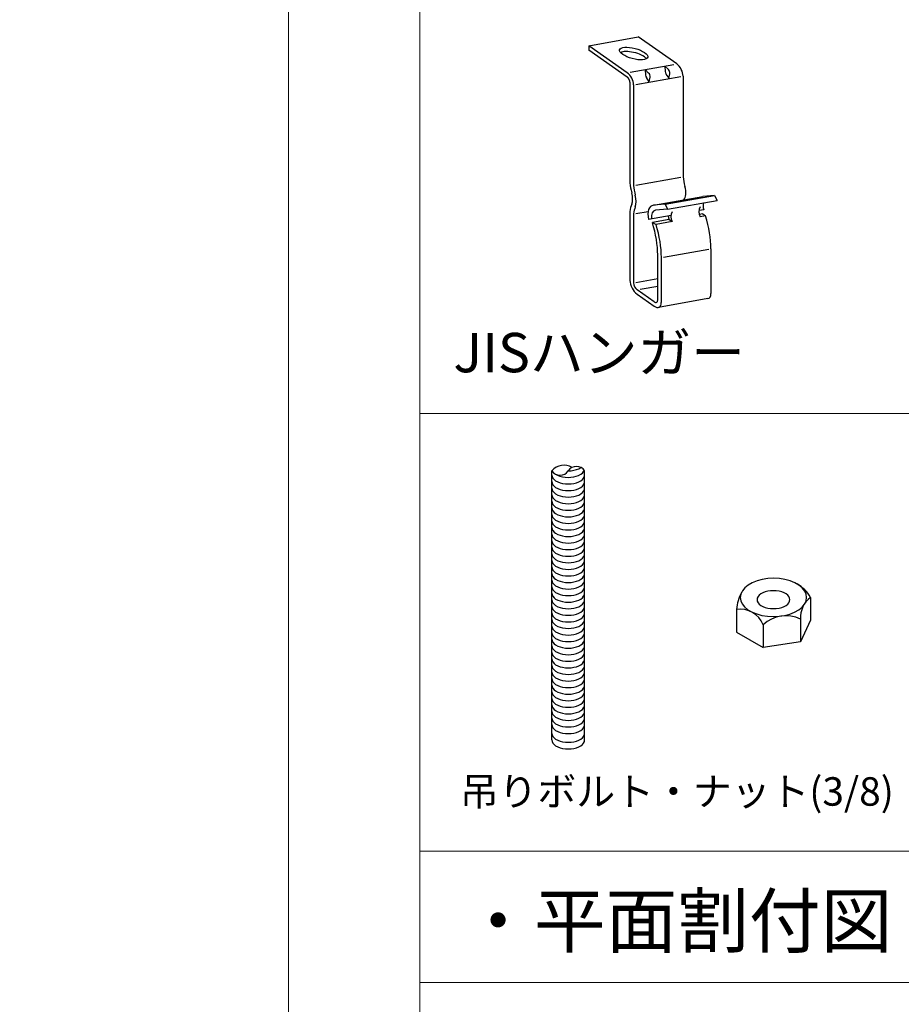
# Model space of a CAD drawing. Extents: x -5368 to 55993, y -382 to 8910.
# Drawn here: x 18159 to 20172, y 4960 to 7209 of the extents above; entities that cross this region are included whole.
import ezdxf
from ezdxf import colors
from ezdxf.entities.mleader import LeaderData, LeaderLine
from ezdxf.math import Vec2, Vec3

# ---------------------------------------------------------------- set-up
doc = ezdxf.new("R2010")
doc.units = 0
doc.header["$LTSCALE"] = 20
doc.layers.get('0').update_dxf_attribs({"linetype": 'CONTINUOUS'})
for name, color, linetype, lineweight in [('01_A3_x20', 8, 'CONTINUOUS', 13), ('02_図面枠', 7, 'CONTINUOUS', 18), ('06_寸法線', 3, 'CONTINUOUS', 13), ('07_文字', 7, 'CONTINUOUS', 18)]:
    doc.layers.add(name, color=color, linetype=linetype, lineweight=lineweight)
for name, color, linetype in [('_0-1_文字', 7, 'CONTINUOUS'), ('_3-0_', 7, 'CONTINUOUS'), ('図線', 7, 'CONTINUOUS')]:
    doc.layers.add(name, color=color, linetype=linetype)
doc.styles.get("Standard").update_dxf_attribs({"font": 'txt.shx', "width": 0.8, "bigfont": 'bigfont.shx'})

# ---------------------------------------------------------------- blocks, each defined once
blk = doc.blocks.new('_Open30')
at = {"color": 0, "linetype": 'ByBlock', "lineweight": -2}
for p, q in [((-1, 0.268), (0, 0)), ((0, 0), (-1, -0.268)), ((0, 0), (-1, 0))]:
    blk.add_line(p, q, dxfattribs=at)

msp = doc.modelspace()

# ---------------------------------------------------------------- linework, layer by layer
at = {"layer": '01_A3_x20', "linetype": 'Continuous'}
msp.add_lwpolyline([(31372.43, 0), (18772.43, 0), (18772.43, 8910), (31372.43, 8910)], close=True, dxfattribs=at)
at = {"layer": '02_図面枠'}
for p, q in [((19072.43, 6310), (22447.43, 6310)), ((19072.43, 5310), (24697.44, 5310)), ((19072.43, 5010), (24697.44, 5010))]:
    msp.add_line(p, q, dxfattribs=at)
at = {"layer": '02_図面枠', "color": 7, "linetype": 'Continuous'}
msp.add_lwpolyline([(31072.43, 300), (19072.43, 300), (19072.43, 8610), (31072.43, 8610)], close=True, dxfattribs=at)
at = {"layer": '_3-0_', "linetype": 'Continuous'}
for p, q in [((19435.65, 6183.55), (19440.27, 6186.07)), ((19440.27, 6186.07), (19440.67, 6186.33)), ((19374.04, 5564.14), (19374.04, 6178.82)), ((19374.04, 6169.17), (19374.61, 6165.63)), ((19374.61, 6165.63), (19376.3, 6162.2)), ((19376.3, 6162.2), (19379.06, 6158.98)), ((19382.6, 6171.21), (19387.18, 6168.67)), ((19387.18, 6168.67), (19392.5, 6166.61)), ((19392.5, 6166.61), (19398.4, 6165.08)), ((19398.4, 6165.08), (19404.7, 6164.13)), ((19404.7, 6164.13), (19411.21, 6163.79)), ((19411.21, 6163.79), (19417.72, 6164.07)), ((19411.54, 6178.79), (19418.05, 6179.1)), ((19417.72, 6164.07), (19424.05, 6164.95)), ((19418.05, 6179.1), (19424.37, 6180.02)), ((19424.05, 6164.95), (19430, 6166.43)), ((19424.37, 6180.02), (19430.29, 6181.52)), ((19430, 6166.43), (19435.39, 6168.44)), ((19430.29, 6181.52), (19435.65, 6183.55)), ((19435.39, 6168.44), (19440.05, 6170.93)), ((19440.05, 6170.93), (19443.85, 6173.82)), ((19443.85, 6173.82), (19446.66, 6177.03)), ((19444.02, 6158.98), (19446.78, 6162.2)), ((19446.66, 6177.03), (19448.23, 6179.96)), ((19446.78, 6162.2), (19448.47, 6165.63)), ((19448.47, 6165.63), (19449.04, 6169.17)), ((19449.04, 5564.14), (19449.04, 6178.82)), ((19374.04, 6154.17), (19374.61, 6150.63)), ((19374.61, 6150.63), (19376.3, 6147.2)), ((19376.3, 6147.2), (19379.06, 6143.98)), ((19379.06, 6158.98), (19382.81, 6156.07)), ((19379.06, 6143.98), (19382.81, 6141.07)), ((19382.81, 6156.07), (19387.44, 6153.55)), ((19382.81, 6141.07), (19387.44, 6138.55)), ((19387.44, 6153.55), (19392.79, 6151.52)), ((19392.79, 6151.52), (19398.71, 6150.02)), ((19398.71, 6150.02), (19405.03, 6149.1)), ((19405.03, 6149.1), (19411.54, 6148.79)), ((19411.54, 6148.79), (19418.05, 6149.1)), ((19418.05, 6149.1), (19424.37, 6150.02)), ((19424.37, 6150.02), (19430.29, 6151.52)), ((19430.29, 6151.52), (19435.65, 6153.55)), ((19435.65, 6153.55), (19440.27, 6156.07)), ((19435.65, 6138.55), (19440.27, 6141.07)), ((19440.27, 6156.07), (19444.02, 6158.98)), ((19440.27, 6141.07), (19444.02, 6143.98)), ((19444.02, 6143.98), (19446.78, 6147.2)), ((19446.78, 6147.2), (19448.47, 6150.63)), ((19448.47, 6150.63), (19449.04, 6154.17)), ((19374.04, 6139.17), (19374.61, 6135.63)), ((19374.04, 6124.17), (19374.61, 6120.63)), ((19374.61, 6135.63), (19376.3, 6132.2)), ((19374.61, 6120.63), (19376.3, 6117.2)), ((19376.3, 6132.2), (19379.06, 6128.98)), ((19376.3, 6117.2), (19379.06, 6113.98)), ((19379.06, 6128.98), (19382.81, 6126.07)), ((19382.81, 6126.07), (19387.44, 6123.55)), ((19387.44, 6138.55), (19392.79, 6136.52)), ((19387.44, 6123.55), (19392.79, 6121.52)), ((19392.79, 6136.52), (19398.71, 6135.02)), ((19392.79, 6121.52), (19398.71, 6120.02)), ((19398.71, 6135.02), (19405.03, 6134.1)), ((19398.71, 6120.02), (19405.03, 6119.1)), ((19405.03, 6134.1), (19411.54, 6133.79)), ((19405.03, 6119.1), (19411.54, 6118.79)), ((19411.54, 6133.79), (19418.05, 6134.1)), ((19411.54, 6118.79), (19418.05, 6119.1)), ((19418.05, 6134.1), (19424.37, 6135.02)), ((19418.05, 6119.1), (19424.37, 6120.02)), ((19424.37, 6135.02), (19430.29, 6136.52)), ((19424.37, 6120.02), (19430.29, 6121.52)), ((19430.29, 6136.52), (19435.65, 6138.55)), ((19430.29, 6121.52), (19435.65, 6123.55)), ((19435.65, 6123.55), (19440.27, 6126.07)), ((19440.27, 6126.07), (19444.02, 6128.98)), ((19444.02, 6128.98), (19446.78, 6132.2)), ((19444.02, 6113.98), (19446.78, 6117.2)), ((19446.78, 6132.2), (19448.47, 6135.63)), ((19446.78, 6117.2), (19448.47, 6120.63)), ((19448.47, 6135.63), (19449.04, 6139.17)), ((19448.47, 6120.63), (19449.04, 6124.17)), ((19374.04, 6109.17), (19374.61, 6105.63)), ((19374.61, 6105.63), (19376.3, 6102.2)), ((19376.3, 6102.2), (19379.06, 6098.98)), ((19379.06, 6113.98), (19382.81, 6111.07)), ((19379.06, 6098.98), (19382.81, 6096.07)), ((19382.81, 6111.07), (19387.44, 6108.55)), ((19382.81, 6096.07), (19387.44, 6093.55)), ((19387.44, 6108.55), (19392.79, 6106.52)), ((19392.79, 6106.52), (19398.71, 6105.02)), ((19398.71, 6105.02), (19405.03, 6104.1)), ((19405.03, 6104.1), (19411.54, 6103.79)), ((19411.54, 6103.79), (19418.05, 6104.1)), ((19418.05, 6104.1), (19424.37, 6105.02)), ((19424.37, 6105.02), (19430.29, 6106.52)), ((19430.29, 6106.52), (19435.65, 6108.55)), ((19435.65, 6108.55), (19440.27, 6111.07)), ((19435.65, 6093.55), (19440.27, 6096.07)), ((19440.27, 6111.07), (19444.02, 6113.98)), ((19440.27, 6096.07), (19444.02, 6098.98)), ((19444.02, 6098.98), (19446.78, 6102.2)), ((19446.78, 6102.2), (19448.47, 6105.63)), ((19448.47, 6105.63), (19449.04, 6109.17)), ((19374.04, 6094.17), (19374.61, 6090.63)), ((19374.04, 6079.17), (19374.61, 6075.63)), ((19374.61, 6090.63), (19376.3, 6087.2)), ((19374.61, 6075.63), (19376.3, 6072.2)), ((19376.3, 6087.2), (19379.06, 6083.98)), ((19376.3, 6072.2), (19379.06, 6068.98)), ((19379.06, 6083.98), (19382.81, 6081.07)), ((19382.81, 6081.07), (19387.44, 6078.55)), ((19387.44, 6093.55), (19392.79, 6091.52)), ((19387.44, 6078.55), (19392.79, 6076.52)), ((19392.79, 6091.52), (19398.71, 6090.02)), ((19392.79, 6076.52), (19398.71, 6075.02)), ((19398.71, 6090.02), (19405.03, 6089.1)), ((19398.71, 6075.02), (19405.03, 6074.1)), ((19405.03, 6089.1), (19411.54, 6088.79)), ((19405.03, 6074.1), (19411.54, 6073.79)), ((19411.54, 6088.79), (19418.05, 6089.1)), ((19411.54, 6073.79), (19418.05, 6074.1)), ((19418.05, 6089.1), (19424.37, 6090.02)), ((19418.05, 6074.1), (19424.37, 6075.02)), ((19424.37, 6090.02), (19430.29, 6091.52)), ((19424.37, 6075.02), (19430.29, 6076.52)), ((19430.29, 6091.52), (19435.65, 6093.55)), ((19430.29, 6076.52), (19435.65, 6078.55)), ((19435.65, 6078.55), (19440.27, 6081.07)), ((19440.27, 6081.07), (19444.02, 6083.98)), ((19444.02, 6083.98), (19446.78, 6087.2)), ((19444.02, 6068.98), (19446.78, 6072.2)), ((19446.78, 6087.2), (19448.47, 6090.63)), ((19446.78, 6072.2), (19448.47, 6075.63)), ((19448.47, 6090.63), (19449.04, 6094.17)), ((19448.47, 6075.63), (19449.04, 6079.17)), ((19374.04, 6064.17), (19374.61, 6060.63)), ((19374.61, 6060.63), (19376.3, 6057.2)), ((19376.3, 6057.2), (19379.06, 6053.98)), ((19379.06, 6068.98), (19382.81, 6066.07)), ((19379.06, 6053.98), (19382.81, 6051.07)), ((19382.81, 6066.07), (19387.44, 6063.55)), ((19382.81, 6051.07), (19387.44, 6048.55)), ((19387.44, 6063.55), (19392.79, 6061.52)), ((19392.79, 6061.52), (19398.71, 6060.02)), ((19398.71, 6060.02), (19405.03, 6059.1)), ((19405.03, 6059.1), (19411.54, 6058.79)), ((19411.54, 6058.79), (19418.05, 6059.1)), ((19418.05, 6059.1), (19424.37, 6060.02)), ((19424.37, 6060.02), (19430.29, 6061.52)), ((19430.29, 6061.52), (19435.65, 6063.55)), ((19435.65, 6063.55), (19440.27, 6066.07)), ((19435.65, 6048.55), (19440.27, 6051.07)), ((19440.27, 6066.07), (19444.02, 6068.98)), ((19440.27, 6051.07), (19444.02, 6053.98)), ((19444.02, 6053.98), (19446.78, 6057.2)), ((19446.78, 6057.2), (19448.47, 6060.63)), ((19448.47, 6060.63), (19449.04, 6064.17)), ((19374.04, 6049.17), (19374.61, 6045.63)), ((19374.04, 6034.17), (19374.61, 6030.63)), ((19374.61, 6045.63), (19376.3, 6042.2)), ((19374.61, 6030.63), (19376.3, 6027.2)), ((19376.3, 6042.2), (19379.06, 6038.98)), ((19376.3, 6027.2), (19379.06, 6023.98)), ((19379.06, 6038.98), (19382.81, 6036.07)), ((19382.81, 6036.07), (19387.44, 6033.55)), ((19387.44, 6048.55), (19392.79, 6046.52)), ((19387.44, 6033.55), (19392.79, 6031.52)), ((19392.79, 6046.52), (19398.71, 6045.02)), ((19392.79, 6031.52), (19398.71, 6030.02)), ((19398.71, 6045.02), (19405.03, 6044.1)), ((19398.71, 6030.02), (19405.03, 6029.1)), ((19405.03, 6044.1), (19411.54, 6043.79)), ((19405.03, 6029.1), (19411.54, 6028.79)), ((19411.54, 6043.79), (19418.05, 6044.1)), ((19411.54, 6028.79), (19418.05, 6029.1)), ((19418.05, 6044.1), (19424.37, 6045.02)), ((19418.05, 6029.1), (19424.37, 6030.02)), ((19424.37, 6045.02), (19430.29, 6046.52)), ((19424.37, 6030.02), (19430.29, 6031.52)), ((19430.29, 6046.52), (19435.65, 6048.55)), ((19430.29, 6031.52), (19435.65, 6033.55)), ((19435.65, 6033.55), (19440.27, 6036.07)), ((19440.27, 6036.07), (19444.02, 6038.98)), ((19444.02, 6038.98), (19446.78, 6042.2)), ((19444.02, 6023.98), (19446.78, 6027.2)), ((19446.78, 6042.2), (19448.47, 6045.63)), ((19446.78, 6027.2), (19448.47, 6030.63)), ((19448.47, 6045.63), (19449.04, 6049.17)), ((19448.47, 6030.63), (19449.04, 6034.17)), ((19374.04, 6019.17), (19374.61, 6015.63)), ((19374.61, 6015.63), (19376.3, 6012.2)), ((19376.3, 6012.2), (19379.06, 6008.98)), ((19379.06, 6023.98), (19382.81, 6021.07)), ((19379.06, 6008.98), (19382.81, 6006.07)), ((19382.81, 6021.07), (19387.44, 6018.55)), ((19382.81, 6006.07), (19387.44, 6003.55)), ((19387.44, 6018.55), (19392.79, 6016.52)), ((19392.79, 6016.52), (19398.71, 6015.02)), ((19398.71, 6015.02), (19405.03, 6014.1)), ((19405.03, 6014.1), (19411.54, 6013.79)), ((19411.54, 6013.79), (19418.05, 6014.1)), ((19418.05, 6014.1), (19424.37, 6015.02)), ((19424.37, 6015.02), (19430.29, 6016.52)), ((19430.29, 6016.52), (19435.65, 6018.55)), ((19435.65, 6018.55), (19440.27, 6021.07)), ((19435.65, 6003.55), (19440.27, 6006.07)), ((19440.27, 6021.07), (19444.02, 6023.98)), ((19440.27, 6006.07), (19444.02, 6008.98)), ((19444.02, 6008.98), (19446.78, 6012.2)), ((19446.78, 6012.2), (19448.47, 6015.63)), ((19448.47, 6015.63), (19449.04, 6019.17)), ((19374.04, 6004.17), (19374.61, 6000.63)), ((19374.04, 5989.17), (19374.61, 5985.63)), ((19374.61, 6000.63), (19376.3, 5997.2)), ((19374.61, 5985.63), (19376.3, 5982.2)), ((19376.3, 5997.2), (19379.06, 5993.98)), ((19376.3, 5982.2), (19379.06, 5978.98)), ((19379.06, 5993.98), (19382.81, 5991.07)), ((19382.81, 5991.07), (19387.44, 5988.55)), ((19387.44, 6003.55), (19392.79, 6001.52)), ((19387.44, 5988.55), (19392.79, 5986.52)), ((19392.79, 6001.52), (19398.71, 6000.02)), ((19392.79, 5986.52), (19398.71, 5985.02)), ((19398.71, 6000.02), (19405.03, 5999.1)), ((19398.71, 5985.02), (19405.03, 5984.1)), ((19405.03, 5999.1), (19411.54, 5998.79)), ((19405.03, 5984.1), (19411.54, 5983.79)), ((19411.54, 5998.79), (19418.05, 5999.1)), ((19411.54, 5983.79), (19418.05, 5984.1)), ((19418.05, 5999.1), (19424.37, 6000.02)), ((19418.05, 5984.1), (19424.37, 5985.02)), ((19424.37, 6000.02), (19430.29, 6001.52)), ((19424.37, 5985.02), (19430.29, 5986.52)), ((19430.29, 6001.52), (19435.65, 6003.55)), ((19430.29, 5986.52), (19435.65, 5988.55)), ((19435.65, 5988.55), (19440.27, 5991.07)), ((19440.27, 5991.07), (19444.02, 5993.98)), ((19444.02, 5993.98), (19446.78, 5997.2)), ((19444.02, 5978.98), (19446.78, 5982.2)), ((19446.78, 5997.2), (19448.47, 6000.63)), ((19446.78, 5982.2), (19448.47, 5985.63)), ((19448.47, 6000.63), (19449.04, 6004.17)), ((19448.47, 5985.63), (19449.04, 5989.17)), ((19374.04, 5974.17), (19374.61, 5970.63)), ((19374.61, 5970.63), (19376.3, 5967.2)), ((19376.3, 5967.2), (19379.06, 5963.98)), ((19379.06, 5978.98), (19382.81, 5976.07)), ((19379.06, 5963.98), (19382.81, 5961.07)), ((19382.81, 5976.07), (19387.44, 5973.55)), ((19382.81, 5961.07), (19387.44, 5958.55)), ((19387.44, 5973.55), (19392.79, 5971.52)), ((19392.79, 5971.52), (19398.71, 5970.02)), ((19398.71, 5970.02), (19405.03, 5969.1)), ((19405.03, 5969.1), (19411.54, 5968.79)), ((19411.54, 5968.79), (19418.05, 5969.1)), ((19418.05, 5969.1), (19424.37, 5970.02)), ((19424.37, 5970.02), (19430.29, 5971.52)), ((19430.29, 5971.52), (19435.65, 5973.55)), ((19435.65, 5973.55), (19440.27, 5976.07)), ((19435.65, 5958.55), (19440.27, 5961.07)), ((19440.27, 5976.07), (19444.02, 5978.98)), ((19440.27, 5961.07), (19444.02, 5963.98)), ((19444.02, 5963.98), (19446.78, 5967.2)), ((19446.78, 5967.2), (19448.47, 5970.63)), ((19448.47, 5970.63), (19449.04, 5974.17)), ((19374.04, 5959.17), (19374.61, 5955.63)), ((19374.04, 5944.17), (19374.61, 5940.63)), ((19374.61, 5955.63), (19376.3, 5952.2)), ((19374.61, 5940.63), (19376.3, 5937.2)), ((19376.3, 5952.2), (19379.06, 5948.98)), ((19376.3, 5937.2), (19379.06, 5933.98)), ((19379.06, 5948.98), (19382.81, 5946.07)), ((19382.81, 5946.07), (19387.44, 5943.55)), ((19387.44, 5958.55), (19392.79, 5956.52)), ((19387.44, 5943.55), (19392.79, 5941.52)), ((19392.79, 5956.52), (19398.71, 5955.02)), ((19392.79, 5941.52), (19398.71, 5940.02)), ((19398.71, 5955.02), (19405.03, 5954.1)), ((19398.71, 5940.02), (19405.03, 5939.1)), ((19405.03, 5954.1), (19411.54, 5953.79)), ((19405.03, 5939.1), (19411.54, 5938.79)), ((19411.54, 5953.79), (19418.05, 5954.1)), ((19411.54, 5938.79), (19418.05, 5939.1)), ((19418.05, 5954.1), (19424.37, 5955.02)), ((19418.05, 5939.1), (19424.37, 5940.02)), ((19424.37, 5955.02), (19430.29, 5956.52)), ((19424.37, 5940.02), (19430.29, 5941.52)), ((19430.29, 5956.52), (19435.65, 5958.55)), ((19430.29, 5941.52), (19435.65, 5943.55)), ((19435.65, 5943.55), (19440.27, 5946.07)), ((19440.27, 5946.07), (19444.02, 5948.98)), ((19444.02, 5948.98), (19446.78, 5952.2)), ((19444.02, 5933.98), (19446.78, 5937.2)), ((19446.78, 5952.2), (19448.47, 5955.63)), ((19446.78, 5937.2), (19448.47, 5940.63)), ((19448.47, 5955.63), (19449.04, 5959.17)), ((19448.47, 5940.63), (19449.04, 5944.17)), ((19374.04, 5929.17), (19374.61, 5925.63)), ((19374.61, 5925.63), (19376.3, 5922.2)), ((19376.3, 5922.2), (19379.06, 5918.98)), ((19379.06, 5933.98), (19382.81, 5931.07)), ((19379.06, 5918.98), (19382.81, 5916.07)), ((19382.81, 5931.07), (19387.44, 5928.55)), ((19382.81, 5916.07), (19387.44, 5913.55)), ((19387.44, 5928.55), (19392.79, 5926.52)), ((19392.79, 5926.52), (19398.71, 5925.02)), ((19398.71, 5925.02), (19405.03, 5924.1)), ((19405.03, 5924.1), (19411.54, 5923.79)), ((19411.54, 5923.79), (19418.05, 5924.1)), ((19418.05, 5924.1), (19424.37, 5925.02)), ((19424.37, 5925.02), (19430.29, 5926.52)), ((19430.29, 5926.52), (19435.65, 5928.55)), ((19435.65, 5928.55), (19440.27, 5931.07)), ((19435.65, 5913.55), (19440.27, 5916.07)), ((19440.27, 5931.07), (19444.02, 5933.98)), ((19440.27, 5916.07), (19444.02, 5918.98)), ((19444.02, 5918.98), (19446.78, 5922.2)), ((19446.78, 5922.2), (19448.47, 5925.63)), ((19448.47, 5925.63), (19449.04, 5929.17)), ((19822.54, 5917.91), (19814.91, 5911.69)), ((19831.93, 5923.27), (19822.54, 5917.91)), ((19842.79, 5927.6), (19831.93, 5923.27)), ((19854.78, 5930.79), (19842.79, 5927.6)), ((19867.55, 5932.72), (19854.78, 5930.79)), ((19880.71, 5933.34), (19867.55, 5932.72)), ((19893.86, 5932.63), (19880.71, 5933.34)), ((19906.59, 5930.62), (19893.86, 5932.63)), ((19918.52, 5927.36), (19906.59, 5930.62)), ((19929.29, 5922.95), (19918.52, 5927.36)), ((19938.58, 5917.53), (19929.29, 5922.95)), ((19946.09, 5911.26), (19938.58, 5917.53)), ((19374.04, 5914.17), (19374.61, 5910.63)), ((19374.04, 5899.17), (19374.61, 5895.63)), ((19374.61, 5910.63), (19376.3, 5907.2)), ((19374.61, 5895.63), (19376.3, 5892.2)), ((19376.3, 5907.2), (19379.06, 5903.98)), ((19376.3, 5892.2), (19379.06, 5888.98)), ((19379.06, 5903.98), (19382.81, 5901.07)), ((19382.81, 5901.07), (19387.44, 5898.55)), ((19387.44, 5913.55), (19392.79, 5911.52)), ((19387.44, 5898.55), (19392.79, 5896.52)), ((19392.79, 5911.52), (19398.71, 5910.02)), ((19392.79, 5896.52), (19398.71, 5895.02)), ((19398.71, 5910.02), (19405.03, 5909.1)), ((19398.71, 5895.02), (19405.03, 5894.1)), ((19405.03, 5909.1), (19411.54, 5908.79)), ((19405.03, 5894.1), (19411.54, 5893.79)), ((19411.54, 5908.79), (19418.05, 5909.1)), ((19411.54, 5893.79), (19418.05, 5894.1)), ((19418.05, 5909.1), (19424.37, 5910.02)), ((19418.05, 5894.1), (19424.37, 5895.02)), ((19424.37, 5910.02), (19430.29, 5911.52)), ((19424.37, 5895.02), (19430.29, 5896.52)), ((19430.29, 5911.52), (19435.65, 5913.55)), ((19430.29, 5896.52), (19435.65, 5898.55)), ((19435.65, 5898.55), (19440.27, 5901.07)), ((19440.27, 5901.07), (19444.02, 5903.98)), ((19444.02, 5903.98), (19446.78, 5907.2)), ((19444.02, 5888.98), (19446.78, 5892.2)), ((19446.78, 5907.2), (19448.47, 5910.63)), ((19446.78, 5892.2), (19448.47, 5895.63)), ((19448.47, 5910.63), (19449.04, 5914.17)), ((19448.47, 5895.63), (19449.04, 5899.17)), ((19805.78, 5897.45), (19804.55, 5889.86)), ((19809.26, 5904.8), (19805.78, 5897.45)), ((19814.91, 5911.69), (19809.26, 5904.8)), ((19847.81, 5894.78), (19845.05, 5891.56)), ((19851.56, 5897.69), (19847.81, 5894.78)), ((19856.18, 5900.2), (19851.56, 5897.69)), ((19861.54, 5902.24), (19856.18, 5900.2)), ((19867.46, 5903.74), (19861.54, 5902.24)), ((19873.78, 5904.66), (19867.46, 5903.74)), ((19880.29, 5904.97), (19873.78, 5904.66)), ((19886.8, 5904.66), (19880.29, 5904.97)), ((19893.11, 5903.74), (19886.8, 5904.66)), ((19899.04, 5902.24), (19893.11, 5903.74)), ((19904.39, 5900.2), (19899.04, 5902.24)), ((19909.01, 5897.69), (19904.39, 5900.2)), ((19912.76, 5894.78), (19909.01, 5897.69)), ((19915.53, 5891.56), (19912.76, 5894.78)), ((19951.6, 5904.34), (19946.09, 5911.26)), ((19954.95, 5896.97), (19951.6, 5904.34)), ((19956.02, 5889.37), (19954.95, 5896.97)), ((19374.04, 5884.17), (19374.61, 5880.63)), ((19374.61, 5880.63), (19376.3, 5877.2)), ((19376.3, 5877.2), (19379.06, 5873.98)), ((19379.06, 5888.98), (19382.81, 5886.07)), ((19379.06, 5873.98), (19382.81, 5871.07)), ((19382.81, 5886.07), (19387.44, 5883.55)), ((19382.81, 5871.07), (19387.44, 5868.55)), ((19387.44, 5883.55), (19392.79, 5881.52)), ((19392.79, 5881.52), (19398.71, 5880.02)), ((19398.71, 5880.02), (19405.03, 5879.1)), ((19405.03, 5879.1), (19411.54, 5878.79)), ((19411.54, 5878.79), (19418.05, 5879.1)), ((19418.05, 5879.1), (19424.37, 5880.02)), ((19424.37, 5880.02), (19430.29, 5881.52)), ((19430.29, 5881.52), (19435.65, 5883.55)), ((19435.65, 5883.55), (19440.27, 5886.07)), ((19435.65, 5868.55), (19440.27, 5871.07)), ((19440.27, 5886.07), (19444.02, 5888.98)), ((19440.27, 5871.07), (19444.02, 5873.98)), ((19444.02, 5873.98), (19446.78, 5877.2)), ((19446.78, 5877.2), (19448.47, 5880.63)), ((19448.47, 5880.63), (19449.04, 5884.17)), ((19804.55, 5889.86), (19805.63, 5882.26)), ((19805.63, 5882.26), (19808.97, 5874.89)), ((19808.97, 5874.89), (19814.49, 5867.96)), ((19843.36, 5888.12), (19842.79, 5884.59)), ((19842.79, 5884.59), (19843.36, 5881.05)), ((19845.05, 5891.56), (19843.36, 5888.12)), ((19843.36, 5881.05), (19845.05, 5877.61)), ((19845.05, 5877.61), (19847.81, 5874.39)), ((19847.81, 5874.39), (19851.56, 5871.48)), ((19851.56, 5871.48), (19856.18, 5868.97)), ((19904.39, 5868.97), (19909.01, 5871.48)), ((19909.01, 5871.48), (19912.76, 5874.39)), ((19912.76, 5874.39), (19915.53, 5877.61)), ((19917.22, 5888.12), (19915.53, 5891.56)), ((19915.53, 5877.61), (19917.22, 5881.05)), ((19917.79, 5884.59), (19917.22, 5888.12)), ((19917.22, 5881.05), (19917.79, 5884.59)), ((19945.66, 5867.54), (19951.31, 5874.43)), ((19951.31, 5874.43), (19954.8, 5881.78)), ((19954.8, 5881.78), (19956.02, 5889.37)), ((19964.78, 5889.8), (19964.78, 5837.84)), ((19374.04, 5869.17), (19374.61, 5865.63)), ((19374.04, 5854.17), (19374.61, 5850.63)), ((19374.61, 5865.63), (19376.3, 5862.2)), ((19374.61, 5850.63), (19376.3, 5847.2)), ((19376.3, 5862.2), (19379.06, 5858.98)), ((19376.3, 5847.2), (19379.06, 5843.98)), ((19379.06, 5858.98), (19382.81, 5856.07)), ((19382.81, 5856.07), (19387.44, 5853.55)), ((19387.44, 5868.55), (19392.79, 5866.52)), ((19387.44, 5853.55), (19392.79, 5851.52)), ((19392.79, 5866.52), (19398.71, 5865.02)), ((19392.79, 5851.52), (19398.71, 5850.02)), ((19398.71, 5865.02), (19405.03, 5864.1)), ((19398.71, 5850.02), (19405.03, 5849.1)), ((19405.03, 5864.1), (19411.54, 5863.79)), ((19405.03, 5849.1), (19411.54, 5848.79)), ((19411.54, 5863.79), (19418.05, 5864.1)), ((19411.54, 5848.79), (19418.05, 5849.1)), ((19418.05, 5864.1), (19424.37, 5865.02)), ((19418.05, 5849.1), (19424.37, 5850.02)), ((19424.37, 5865.02), (19430.29, 5866.52)), ((19424.37, 5850.02), (19430.29, 5851.52)), ((19430.29, 5866.52), (19435.65, 5868.55)), ((19430.29, 5851.52), (19435.65, 5853.55)), ((19435.65, 5853.55), (19440.27, 5856.07)), ((19440.27, 5856.07), (19444.02, 5858.98)), ((19444.02, 5858.98), (19446.78, 5862.2)), ((19444.02, 5843.98), (19446.78, 5847.2)), ((19446.78, 5862.2), (19448.47, 5865.63)), ((19446.78, 5847.2), (19448.47, 5850.63)), ((19448.47, 5865.63), (19449.04, 5869.17)), ((19448.47, 5850.63), (19449.04, 5854.17)), ((19795.8, 5862.43), (19795.8, 5810.47)), ((19814.49, 5867.96), (19822, 5861.69)), ((19822, 5861.69), (19831.28, 5856.28)), ((19831.28, 5856.28), (19842.05, 5851.87)), ((19842.05, 5851.87), (19853.99, 5848.61)), ((19853.99, 5848.61), (19866.72, 5846.59)), ((19856.18, 5868.97), (19861.54, 5866.93)), ((19861.54, 5866.93), (19867.46, 5865.43)), ((19867.46, 5865.43), (19873.78, 5864.51)), ((19873.78, 5864.51), (19880.29, 5864.2)), ((19880.29, 5864.2), (19886.8, 5864.51)), ((19886.8, 5864.51), (19893.11, 5865.43)), ((19893.02, 5846.51), (19905.79, 5848.44)), ((19893.11, 5865.43), (19899.04, 5866.93)), ((19899.04, 5866.93), (19904.39, 5868.97)), ((19905.79, 5848.44), (19917.79, 5851.62)), ((19917.79, 5851.62), (19928.64, 5855.96)), ((19928.64, 5855.96), (19938.03, 5861.32)), ((19938.03, 5861.32), (19945.66, 5867.54)), ((19374.04, 5839.17), (19374.61, 5835.63)), ((19374.61, 5835.63), (19376.3, 5832.2)), ((19376.3, 5832.2), (19379.06, 5828.98)), ((19379.06, 5843.98), (19382.81, 5841.07)), ((19379.06, 5828.98), (19382.81, 5826.07)), ((19382.81, 5841.07), (19387.44, 5838.55)), ((19382.81, 5826.07), (19387.44, 5823.55)), ((19387.44, 5838.55), (19392.79, 5836.52)), ((19392.79, 5836.52), (19398.71, 5835.02)), ((19398.71, 5835.02), (19405.03, 5834.1)), ((19405.03, 5834.1), (19411.54, 5833.79)), ((19411.54, 5833.79), (19418.05, 5834.1)), ((19418.05, 5834.1), (19424.37, 5835.02)), ((19424.37, 5835.02), (19430.29, 5836.52)), ((19430.29, 5836.52), (19435.65, 5838.55)), ((19435.65, 5838.55), (19440.27, 5841.07)), ((19435.65, 5823.55), (19440.27, 5826.07)), ((19440.27, 5841.07), (19444.02, 5843.98)), ((19440.27, 5826.07), (19444.02, 5828.98)), ((19444.02, 5828.98), (19446.78, 5832.2)), ((19446.78, 5832.2), (19448.47, 5835.63)), ((19448.47, 5835.63), (19449.04, 5839.17)), ((19856.59, 5827.33), (19856.59, 5775.37)), ((19866.72, 5846.59), (19879.86, 5845.89)), ((19879.86, 5845.89), (19893.02, 5846.51)), ((19942.34, 5840.29), (19942.34, 5788.33)), ((19964.78, 5837.84), (19942.34, 5788.33)), ((19374.04, 5824.17), (19374.61, 5820.63)), ((19374.04, 5809.17), (19374.61, 5805.63)), ((19374.61, 5820.63), (19376.3, 5817.2)), ((19374.61, 5805.63), (19376.3, 5802.2)), ((19376.3, 5817.2), (19379.06, 5813.98)), ((19376.3, 5802.2), (19379.06, 5798.98)), ((19379.06, 5813.98), (19382.81, 5811.07)), ((19382.81, 5811.07), (19387.44, 5808.55)), ((19387.44, 5823.55), (19392.79, 5821.52)), ((19387.44, 5808.55), (19392.79, 5806.52)), ((19392.79, 5821.52), (19398.71, 5820.02)), ((19392.79, 5806.52), (19398.71, 5805.02)), ((19398.71, 5820.02), (19405.03, 5819.1)), ((19398.71, 5805.02), (19405.03, 5804.1)), ((19405.03, 5819.1), (19411.54, 5818.79)), ((19405.03, 5804.1), (19411.54, 5803.79)), ((19411.54, 5818.79), (19418.05, 5819.1)), ((19411.54, 5803.79), (19418.05, 5804.1)), ((19418.05, 5819.1), (19424.37, 5820.02)), ((19418.05, 5804.1), (19424.37, 5805.02)), ((19424.37, 5820.02), (19430.29, 5821.52)), ((19424.37, 5805.02), (19430.29, 5806.52)), ((19430.29, 5821.52), (19435.65, 5823.55)), ((19430.29, 5806.52), (19435.65, 5808.55)), ((19435.65, 5808.55), (19440.27, 5811.07)), ((19440.27, 5811.07), (19444.02, 5813.98)), ((19444.02, 5813.98), (19446.78, 5817.2)), ((19444.02, 5798.98), (19446.78, 5802.2)), ((19446.78, 5817.2), (19448.47, 5820.63)), ((19446.78, 5802.2), (19448.47, 5805.63)), ((19448.47, 5820.63), (19449.04, 5824.17)), ((19448.47, 5805.63), (19449.04, 5809.17)), ((19795.8, 5810.47), (19856.59, 5775.37)), ((19374.04, 5794.17), (19374.61, 5790.63)), ((19374.61, 5790.63), (19376.3, 5787.2)), ((19376.3, 5787.2), (19379.06, 5783.98)), ((19379.06, 5798.98), (19382.81, 5796.07)), ((19379.06, 5783.98), (19382.81, 5781.07)), ((19382.81, 5796.07), (19387.44, 5793.55)), ((19382.81, 5781.07), (19387.44, 5778.55)), ((19387.44, 5793.55), (19392.79, 5791.52)), ((19392.79, 5791.52), (19398.71, 5790.02)), ((19398.71, 5790.02), (19405.03, 5789.1)), ((19405.03, 5789.1), (19411.54, 5788.79)), ((19411.54, 5788.79), (19418.05, 5789.1)), ((19418.05, 5789.1), (19424.37, 5790.02)), ((19424.37, 5790.02), (19430.29, 5791.52)), ((19430.29, 5791.52), (19435.65, 5793.55)), ((19435.65, 5793.55), (19440.27, 5796.07)), ((19435.65, 5778.55), (19440.27, 5781.07)), ((19440.27, 5796.07), (19444.02, 5798.98)), ((19440.27, 5781.07), (19444.02, 5783.98)), ((19444.02, 5783.98), (19446.78, 5787.2)), ((19446.78, 5787.2), (19448.47, 5790.63)), ((19448.47, 5790.63), (19449.04, 5794.17)), ((19942.34, 5788.33), (19856.59, 5775.37)), ((19374.04, 5779.17), (19374.61, 5775.63)), ((19374.04, 5764.17), (19374.61, 5760.63)), ((19374.61, 5775.63), (19376.3, 5772.2)), ((19374.61, 5760.63), (19376.3, 5757.2)), ((19376.3, 5772.2), (19379.06, 5768.98)), ((19376.3, 5757.2), (19379.06, 5753.98)), ((19379.06, 5768.98), (19382.81, 5766.07)), ((19382.81, 5766.07), (19387.44, 5763.55)), ((19387.44, 5778.55), (19392.79, 5776.52)), ((19387.44, 5763.55), (19392.79, 5761.52)), ((19392.79, 5776.52), (19398.71, 5775.02)), ((19392.79, 5761.52), (19398.71, 5760.02)), ((19398.71, 5775.02), (19405.03, 5774.1)), ((19398.71, 5760.02), (19405.03, 5759.1)), ((19405.03, 5774.1), (19411.54, 5773.79)), ((19405.03, 5759.1), (19411.54, 5758.79)), ((19411.54, 5773.79), (19418.05, 5774.1)), ((19411.54, 5758.79), (19418.05, 5759.1)), ((19418.05, 5774.1), (19424.37, 5775.02)), ((19418.05, 5759.1), (19424.37, 5760.02)), ((19424.37, 5775.02), (19430.29, 5776.52)), ((19424.37, 5760.02), (19430.29, 5761.52)), ((19430.29, 5776.52), (19435.65, 5778.55)), ((19430.29, 5761.52), (19435.65, 5763.55)), ((19435.65, 5763.55), (19440.27, 5766.07)), ((19440.27, 5766.07), (19444.02, 5768.98)), ((19444.02, 5768.98), (19446.78, 5772.2)), ((19444.02, 5753.98), (19446.78, 5757.2)), ((19446.78, 5772.2), (19448.47, 5775.63)), ((19446.78, 5757.2), (19448.47, 5760.63)), ((19448.47, 5775.63), (19449.04, 5779.17)), ((19448.47, 5760.63), (19449.04, 5764.17)), ((19374.04, 5749.17), (19374.61, 5745.63)), ((19374.61, 5745.63), (19376.3, 5742.2)), ((19376.3, 5742.2), (19379.06, 5738.98)), ((19379.06, 5753.98), (19382.81, 5751.07)), ((19379.06, 5738.98), (19382.81, 5736.07)), ((19382.81, 5751.07), (19387.44, 5748.55)), ((19382.81, 5736.07), (19387.44, 5733.55)), ((19387.44, 5748.55), (19392.79, 5746.52)), ((19392.79, 5746.52), (19398.71, 5745.02)), ((19398.71, 5745.02), (19405.03, 5744.1)), ((19405.03, 5744.1), (19411.54, 5743.79)), ((19411.54, 5743.79), (19418.05, 5744.1)), ((19418.05, 5744.1), (19424.37, 5745.02)), ((19424.37, 5745.02), (19430.29, 5746.52)), ((19430.29, 5746.52), (19435.65, 5748.55)), ((19435.65, 5748.55), (19440.27, 5751.07)), ((19435.65, 5733.55), (19440.27, 5736.07)), ((19440.27, 5751.07), (19444.02, 5753.98)), ((19440.27, 5736.07), (19444.02, 5738.98)), ((19444.02, 5738.98), (19446.78, 5742.2)), ((19446.78, 5742.2), (19448.47, 5745.63)), ((19448.47, 5745.63), (19449.04, 5749.17)), ((19374.04, 5734.17), (19374.61, 5730.63)), ((19374.04, 5719.17), (19374.61, 5715.63)), ((19374.61, 5730.63), (19376.3, 5727.2)), ((19374.61, 5715.63), (19376.3, 5712.2)), ((19376.3, 5727.2), (19379.06, 5723.98)), ((19376.3, 5712.2), (19379.06, 5708.98)), ((19379.06, 5723.98), (19382.81, 5721.07)), ((19382.81, 5721.07), (19387.44, 5718.55)), ((19387.44, 5733.55), (19392.79, 5731.52)), ((19387.44, 5718.55), (19392.79, 5716.52)), ((19392.79, 5731.52), (19398.71, 5730.02)), ((19392.79, 5716.52), (19398.71, 5715.02)), ((19398.71, 5730.02), (19405.03, 5729.1)), ((19398.71, 5715.02), (19405.03, 5714.1)), ((19405.03, 5729.1), (19411.54, 5728.79)), ((19405.03, 5714.1), (19411.54, 5713.79)), ((19411.54, 5728.79), (19418.05, 5729.1)), ((19411.54, 5713.79), (19418.05, 5714.1)), ((19418.05, 5729.1), (19424.37, 5730.02)), ((19418.05, 5714.1), (19424.37, 5715.02)), ((19424.37, 5730.02), (19430.29, 5731.52)), ((19424.37, 5715.02), (19430.29, 5716.52)), ((19430.29, 5731.52), (19435.65, 5733.55)), ((19430.29, 5716.52), (19435.65, 5718.55)), ((19435.65, 5718.55), (19440.27, 5721.07)), ((19440.27, 5721.07), (19444.02, 5723.98)), ((19444.02, 5723.98), (19446.78, 5727.2)), ((19444.02, 5708.98), (19446.78, 5712.2)), ((19446.78, 5727.2), (19448.47, 5730.63)), ((19446.78, 5712.2), (19448.47, 5715.63)), ((19448.47, 5730.63), (19449.04, 5734.17)), ((19448.47, 5715.63), (19449.04, 5719.17)), ((19374.04, 5704.17), (19374.61, 5700.63)), ((19374.61, 5700.63), (19376.3, 5697.2)), ((19376.3, 5697.2), (19379.06, 5693.98)), ((19379.06, 5708.98), (19382.81, 5706.07)), ((19379.06, 5693.98), (19382.81, 5691.07)), ((19382.81, 5706.07), (19387.44, 5703.55)), ((19382.81, 5691.07), (19387.44, 5688.55)), ((19387.44, 5703.55), (19392.79, 5701.52)), ((19392.79, 5701.52), (19398.71, 5700.02)), ((19398.71, 5700.02), (19405.03, 5699.1)), ((19405.03, 5699.1), (19411.54, 5698.79)), ((19411.54, 5698.79), (19418.05, 5699.1)), ((19418.05, 5699.1), (19424.37, 5700.02)), ((19424.37, 5700.02), (19430.29, 5701.52)), ((19430.29, 5701.52), (19435.65, 5703.55)), ((19435.65, 5703.55), (19440.27, 5706.07)), ((19435.65, 5688.55), (19440.27, 5691.07)), ((19440.27, 5706.07), (19444.02, 5708.98)), ((19440.27, 5691.07), (19444.02, 5693.98)), ((19444.02, 5693.98), (19446.78, 5697.2)), ((19446.78, 5697.2), (19448.47, 5700.63)), ((19448.47, 5700.63), (19449.04, 5704.17)), ((19374.04, 5689.17), (19374.61, 5685.63)), ((19374.04, 5674.17), (19374.61, 5670.63)), ((19374.61, 5685.63), (19376.3, 5682.2)), ((19374.61, 5670.63), (19376.3, 5667.2)), ((19376.3, 5682.2), (19379.06, 5678.98)), ((19376.3, 5667.2), (19379.06, 5663.98)), ((19379.06, 5678.98), (19382.81, 5676.07)), ((19382.81, 5676.07), (19387.44, 5673.55)), ((19387.44, 5688.55), (19392.79, 5686.52)), ((19387.44, 5673.55), (19392.79, 5671.52)), ((19392.79, 5686.52), (19398.71, 5685.02)), ((19392.79, 5671.52), (19398.71, 5670.02)), ((19398.71, 5685.02), (19405.03, 5684.1)), ((19398.71, 5670.02), (19405.03, 5669.1)), ((19405.03, 5684.1), (19411.54, 5683.79)), ((19405.03, 5669.1), (19411.54, 5668.79)), ((19411.54, 5683.79), (19418.05, 5684.1)), ((19411.54, 5668.79), (19418.05, 5669.1)), ((19418.05, 5684.1), (19424.37, 5685.02)), ((19418.05, 5669.1), (19424.37, 5670.02)), ((19424.37, 5685.02), (19430.29, 5686.52)), ((19424.37, 5670.02), (19430.29, 5671.52)), ((19430.29, 5686.52), (19435.65, 5688.55)), ((19430.29, 5671.52), (19435.65, 5673.55)), ((19435.65, 5673.55), (19440.27, 5676.07)), ((19440.27, 5676.07), (19444.02, 5678.98)), ((19444.02, 5678.98), (19446.78, 5682.2)), ((19444.02, 5663.98), (19446.78, 5667.2)), ((19446.78, 5682.2), (19448.47, 5685.63)), ((19446.78, 5667.2), (19448.47, 5670.63)), ((19448.47, 5685.63), (19449.04, 5689.17)), ((19448.47, 5670.63), (19449.04, 5674.17)), ((19374.04, 5659.17), (19374.61, 5655.63)), ((19374.61, 5655.63), (19376.3, 5652.2)), ((19376.3, 5652.2), (19379.06, 5648.98)), ((19379.06, 5663.98), (19382.81, 5661.07)), ((19379.06, 5648.98), (19382.81, 5646.07)), ((19382.81, 5661.07), (19387.44, 5658.55)), ((19382.81, 5646.07), (19387.44, 5643.55)), ((19387.44, 5658.55), (19392.79, 5656.52)), ((19392.79, 5656.52), (19398.71, 5655.02)), ((19398.71, 5655.02), (19405.03, 5654.1)), ((19405.03, 5654.1), (19411.54, 5653.79)), ((19411.54, 5653.79), (19418.05, 5654.1)), ((19418.05, 5654.1), (19424.37, 5655.02)), ((19424.37, 5655.02), (19430.29, 5656.52)), ((19430.29, 5656.52), (19435.65, 5658.55)), ((19435.65, 5658.55), (19440.27, 5661.07)), ((19435.65, 5643.55), (19440.27, 5646.07)), ((19440.27, 5661.07), (19444.02, 5663.98)), ((19440.27, 5646.07), (19444.02, 5648.98)), ((19444.02, 5648.98), (19446.78, 5652.2)), ((19446.78, 5652.2), (19448.47, 5655.63)), ((19448.47, 5655.63), (19449.04, 5659.17)), ((19374.04, 5644.17), (19374.61, 5640.63)), ((19374.04, 5629.17), (19374.61, 5625.63)), ((19374.61, 5640.63), (19376.3, 5637.2)), ((19374.61, 5625.63), (19376.3, 5622.2)), ((19376.3, 5637.2), (19379.06, 5633.98)), ((19376.3, 5622.2), (19379.06, 5618.98)), ((19379.06, 5633.98), (19382.81, 5631.07)), ((19382.81, 5631.07), (19387.44, 5628.55)), ((19387.44, 5643.55), (19392.79, 5641.52)), ((19387.44, 5628.55), (19392.79, 5626.52)), ((19392.79, 5641.52), (19398.71, 5640.02)), ((19392.79, 5626.52), (19398.71, 5625.02)), ((19398.71, 5640.02), (19405.03, 5639.1)), ((19398.71, 5625.02), (19405.03, 5624.1)), ((19405.03, 5639.1), (19411.54, 5638.79)), ((19405.03, 5624.1), (19411.54, 5623.79)), ((19411.54, 5638.79), (19418.05, 5639.1)), ((19411.54, 5623.79), (19418.05, 5624.1)), ((19418.05, 5639.1), (19424.37, 5640.02)), ((19418.05, 5624.1), (19424.37, 5625.02)), ((19424.37, 5640.02), (19430.29, 5641.52)), ((19424.37, 5625.02), (19430.29, 5626.52)), ((19430.29, 5641.52), (19435.65, 5643.55)), ((19430.29, 5626.52), (19435.65, 5628.55)), ((19435.65, 5628.55), (19440.27, 5631.07)), ((19440.27, 5631.07), (19444.02, 5633.98)), ((19444.02, 5633.98), (19446.78, 5637.2)), ((19444.02, 5618.98), (19446.78, 5622.2)), ((19446.78, 5637.2), (19448.47, 5640.63)), ((19446.78, 5622.2), (19448.47, 5625.63)), ((19448.47, 5640.63), (19449.04, 5644.17)), ((19448.47, 5625.63), (19449.04, 5629.17)), ((19374.04, 5614.17), (19374.61, 5610.63)), ((19374.61, 5610.63), (19376.3, 5607.2)), ((19376.3, 5607.2), (19379.06, 5603.98)), ((19379.06, 5618.98), (19382.81, 5616.07)), ((19379.06, 5603.98), (19382.81, 5601.07)), ((19382.81, 5616.07), (19387.44, 5613.55)), ((19382.81, 5601.07), (19387.44, 5598.55)), ((19387.44, 5613.55), (19392.79, 5611.52)), ((19392.79, 5611.52), (19398.71, 5610.02)), ((19398.71, 5610.02), (19405.03, 5609.1)), ((19405.03, 5609.1), (19411.54, 5608.79)), ((19411.54, 5608.79), (19418.05, 5609.1)), ((19418.05, 5609.1), (19424.37, 5610.02)), ((19424.37, 5610.02), (19430.29, 5611.52)), ((19430.29, 5611.52), (19435.65, 5613.55)), ((19435.65, 5613.55), (19440.27, 5616.07)), ((19435.65, 5598.55), (19440.27, 5601.07)), ((19440.27, 5616.07), (19444.02, 5618.98)), ((19440.27, 5601.07), (19444.02, 5603.98)), ((19444.02, 5603.98), (19446.78, 5607.2)), ((19446.78, 5607.2), (19448.47, 5610.63)), ((19448.47, 5610.63), (19449.04, 5614.17)), ((19374.04, 5599.17), (19374.61, 5595.63)), ((19374.04, 5579.14), (19374.61, 5575.6)), ((19374.61, 5595.63), (19376.3, 5592.2)), ((19376.3, 5592.2), (19379.06, 5588.98)), ((19379.06, 5588.98), (19382.81, 5586.07)), ((19382.81, 5586.07), (19387.44, 5583.55)), ((19387.44, 5598.55), (19392.79, 5596.52)), ((19387.44, 5583.55), (19392.79, 5581.52)), ((19392.79, 5596.52), (19398.71, 5595.02)), ((19392.79, 5581.52), (19398.71, 5580.02)), ((19398.71, 5595.02), (19405.03, 5594.1)), ((19398.71, 5580.02), (19405.03, 5579.1)), ((19405.03, 5594.1), (19411.54, 5593.79)), ((19405.03, 5579.1), (19411.54, 5578.79)), ((19411.54, 5593.79), (19418.05, 5594.1)), ((19411.54, 5578.79), (19418.05, 5579.1)), ((19418.05, 5594.1), (19424.37, 5595.02)), ((19418.05, 5579.1), (19424.37, 5580.02)), ((19424.37, 5595.02), (19430.29, 5596.52)), ((19424.37, 5580.02), (19430.29, 5581.52)), ((19430.29, 5596.52), (19435.65, 5598.55)), ((19430.29, 5581.52), (19435.65, 5583.55)), ((19435.65, 5583.55), (19440.27, 5586.07)), ((19440.27, 5586.07), (19444.02, 5588.98)), ((19444.02, 5588.98), (19446.78, 5592.2)), ((19446.78, 5592.2), (19448.47, 5595.63)), ((19448.47, 5595.63), (19449.04, 5599.17)), ((19448.47, 5575.6), (19449.04, 5579.14)), ((19374.04, 5564.14), (19374.61, 5560.6)), ((19374.61, 5575.6), (19376.3, 5572.17)), ((19374.61, 5560.6), (19376.3, 5557.17)), ((19376.3, 5572.17), (19379.06, 5568.95)), ((19376.3, 5557.17), (19379.06, 5553.95)), ((19379.06, 5568.95), (19382.81, 5566.04)), ((19382.81, 5566.04), (19387.44, 5563.53)), ((19387.44, 5563.53), (19392.79, 5561.49)), ((19392.79, 5561.49), (19398.71, 5559.99)), ((19398.71, 5559.99), (19405.03, 5559.07)), ((19405.03, 5559.07), (19411.54, 5558.76)), ((19411.54, 5558.76), (19418.05, 5559.07)), ((19418.05, 5559.07), (19424.37, 5559.99)), ((19424.37, 5559.99), (19430.29, 5561.49)), ((19430.29, 5561.49), (19435.65, 5563.53)), ((19435.65, 5563.53), (19440.27, 5566.04)), ((19440.27, 5566.04), (19444.02, 5568.95)), ((19444.02, 5568.95), (19446.78, 5572.17)), ((19444.02, 5553.95), (19446.78, 5557.17)), ((19446.78, 5572.17), (19448.47, 5575.6)), ((19446.78, 5557.17), (19448.47, 5560.6)), ((19448.47, 5560.6), (19449.04, 5564.14)), ((19379.06, 5553.95), (19382.81, 5551.04)), ((19382.81, 5551.04), (19387.44, 5548.53)), ((19387.44, 5548.53), (19392.79, 5546.49)), ((19392.79, 5546.49), (19398.71, 5544.99)), ((19398.71, 5544.99), (19405.03, 5544.07)), ((19405.03, 5544.07), (19411.54, 5543.76)), ((19411.54, 5543.76), (19418.05, 5544.07)), ((19418.05, 5544.07), (19424.37, 5544.99)), ((19424.37, 5544.99), (19430.29, 5546.49)), ((19430.29, 5546.49), (19435.65, 5548.53)), ((19435.65, 5548.53), (19440.27, 5551.04)), ((19440.27, 5551.04), (19444.02, 5553.95))]:
    msp.add_line(p, q, dxfattribs=at)
for centre, radius, start, end in [((19402.17, 6153.82), 37.63, 60.75734, 138.36491), ((19430.29, 6166.35), 22.51, 33.61481, 146.38518), ((19392.79, 6191.28), 22.51, 213.61481, 326.38518), ((19897.94, 5853.44), 76.09, 28.54514, 61.61388), ((19893.93, 5854.42), 98.46, 151.97295, 175.33182), ((19999.01, 5844.44), 56.83, 127.04558, 184.18498), ((19803.75, 5806.01), 56.98, 21.97864, 98.02135), ((19908.96, 5770.93), 76.97, 64.30626, 132.87845)]:
    msp.add_arc(centre, radius, start, end, dxfattribs=at)
at = {"layer": '図線', "linetype": 'Continuous'}
for p, q in [((19458.26, 7149.7), (19571.51, 7169.67)), ((19659.57, 7108.01), (19571.51, 7169.67)), ((19458.26, 7149.7), (19458.26, 7139.7)), ((19546.32, 7088.04), (19458.26, 7149.7)), ((19546.32, 7078.04), (19458.26, 7139.7)), ((19553.28, 7089.27), (19652.61, 7106.79)), ((19587.25, 7095.26), (19588.12, 7082.64)), ((19587.25, 7095.26), (19595.21, 7087.4)), ((19632.31, 7103.21), (19633.19, 7090.58)), ((19632.31, 7103.21), (19640.28, 7095.35)), ((19641.7, 7075.28), (19635.07, 7085.12)), ((19641.67, 7075.27), (19643.43, 7085.52)), ((19552.46, 7066.24), (19552.46, 6836.24)), ((19565.65, 7061.39), (19668.9, 7079.59)), ((19596.63, 7067.34), (19590, 7077.18)), ((19596.61, 7067.33), (19598.37, 7077.57)), ((19673.9, 7080.48), (19673.9, 6850.48)), ((19560.65, 7060.51), (19560.65, 6830.51)), ((19565.65, 6831.39), (19668.9, 6849.59)), ((19605.92, 6785.21), (19719.31, 6805.21)), ((19632.61, 6787.7), (19745.87, 6807.67)), ((19638.54, 6776.32), (19751.65, 6796.28)), ((19745.87, 6807.67), (19719.31, 6805.21)), ((19745.87, 6807.67), (19751.79, 6796.29)), ((19552.46, 6771.24), (19552.46, 6613.74)), ((19565.65, 6766.39), (19593.94, 6771.38)), ((19632.61, 6787.7), (19606.47, 6785.27)), ((19638.54, 6776.32), (19610.93, 6773.76)), ((19632.61, 6787.7), (19638.54, 6776.32)), ((19720.99, 6775.01), (19710.33, 6773.13)), ((19560.65, 6765.51), (19560.65, 6608.01)), ((19646.32, 6761.83), (19594.93, 6752.77)), ((19642.25, 6752.45), (19603.7, 6745.65)), ((19648.76, 6747.89), (19612.11, 6741.43)), ((19642.25, 6752.45), (19648.76, 6747.89)), ((19718.85, 6765.96), (19710.86, 6764.55)), ((19725.36, 6761.4), (19712.77, 6759.18)), ((19718.85, 6765.96), (19725.36, 6761.4)), ((19603.7, 6745.65), (19612.11, 6741.43)), ((19629.14, 6666.94), (19732.39, 6685.14)), ((19737.39, 6686.02), (19737.39, 6583.52)), ((19615.94, 6569.29), (19615.94, 6671.79)), ((19624.14, 6666.05), (19624.14, 6563.55)), ((19565.65, 6608.89), (19615.94, 6617.76)), ((19607.75, 6565.03), (19568.84, 6592.27)), ((19575.81, 6593.5), (19615.94, 6600.58)), ((19568.84, 6582.27), (19607.75, 6555.03)), ((19730.52, 6572.05), (19617.34, 6552.1))]:
    msp.add_line(p, q, dxfattribs=at)
msp.add_lwpolyline([(19552.46, 7066.24), (19552.45, 7066.57), (19552.44, 7066.91), (19552.41, 7067.26), (19552.37, 7067.61), (19552.31, 7067.97), (19552.25, 7068.33), (19552.18, 7068.7), (19552.09, 7069.07), (19551.99, 7069.44), (19551.88, 7069.81), (19551.77, 7070.19), (19551.64, 7070.57), (19551.5, 7070.95), (19551.35, 7071.32), (19551.19, 7071.7), (19551.02, 7072.07), (19550.85, 7072.44), (19550.66, 7072.8), (19550.47, 7073.17), (19550.27, 7073.52), (19550.06, 7073.87), (19549.84, 7074.22), (19549.62, 7074.56), (19549.39, 7074.89), (19549.15, 7075.21), (19548.91, 7075.52), (19548.67, 7075.83), (19548.42, 7076.12), (19548.16, 7076.4), (19547.91, 7076.67), (19547.65, 7076.93), (19547.38, 7077.18), (19547.12, 7077.42), (19546.85, 7077.64), (19546.58, 7077.85), (19546.32, 7078.04)], dxfattribs=at)
for centre, radius, start, end in [((19587.37, 7079.46), 11.16, 350.251, 45.368), ((19644.32, 7091.36), 11.16, 183.966, 213.966), ((19632.44, 7087.41), 11.16, 350.251, 45.368), ((19599.25, 7083.41), 11.16, 183.966, 213.966), ((19671.77, 6759.11), 25.6, 154.026, 205.974), ((19735.78, 6770.39), 25.6, 154.026, 205.974), ((19665.26, 6763.66), 25.6, 186.667, 205.974)]:
    msp.add_arc(centre, radius, start, end, dxfattribs=at)
msp.add_ellipse((19560.99, 7131.92), major_axis=(32.09, -8.6), ratio=0.364, dxfattribs=at)
for centre, major_axis, ratio, start_param, end_param in [((19560.99, 7121.92), (32.09, -8.6), 0.364, 0.5101472, 2.8258816), ((19659.57, 7090.51), (-10.14, 19.47), 0.521, -2.3561945, -0.7853982), ((19546.32, 7070.54), (-10.14, 19.47), 0.521, -2.3561945, -0.7853982), ((19740.91, 6814.43), (47.8, -91.82), 0.521, -2.224076, -1.9817074), ((19619.47, 6800.19), (-47.8, 91.82), 0.521, 0.9175167, 1.1598852), ((19529.1, 6820.1), (20.86, -40.08), 0.521, 0.4106218, 1.1601745), ((19627.66, 6794.46), (47.8, -91.82), 0.521, -2.224076, -1.9817074), ((19650.54, 6834.33), (-20.86, 40.08), 0.521, -2.9288258, -1.9814181), ((19537.29, 6814.36), (-20.86, 40.08), 0.521, -2.7309709, -1.9814181), ((19619.47, 6713.45), (47.8, -91.82), 0.521, -2.7306815, -2.488313), ((19627.66, 6707.71), (47.8, -91.82), 0.521, -2.7306815, -2.488313), ((19622.09, 6744.99), (20.27, -38.94), 0.521, 2.9321836, 4.2537119), ((19622.09, 6744.99), (14.48, -27.82), 0.521, 2.9321836, 4.1290164), ((19733.84, 6773.76), (-10.14, 19.47), 0.521, 0.2901145, 1.244348), ((19606.32, 6777.8), (-92.68, 178.03), 0.521, -2.3561945, -1.9244235), ((19493.07, 6757.83), (86.88, -166.9), 0.521, 0.7853982, 1.2357084), ((19493.07, 6757.83), (-92.68, 178.03), 0.521, -2.3561945, -1.9244235), ((19568.84, 6602.27), (11.58, -22.25), 0.521, -2.3561945, -0.7853982), ((19568.84, 6602.27), (-5.79, 11.13), 0.521, 0.7853982, 2.3561945), ((19607.75, 6575.03), (5.79, -11.13), 0.521, -0.7853982, 0.7853982), ((19721.01, 6594.99), (-11.58, 22.25), 0.521, 2.9761883, 3.9269908), ((19607.75, 6575.03), (-11.58, 22.25), 0.521, 2.3561945, 3.9269908)]:
    msp.add_ellipse(centre, major_axis=major_axis, ratio=ratio, start_param=start_param, end_param=end_param, dxfattribs=at)

# ---------------------------------------------------------------- texts
at = {"layer": '07_文字', "attachment_point": 1}
for s, width, insert, char_height in [('JISハンガー', 949.8154, (19149.3, 6493.9), 90), ('・平面割付図（参考図）\u3000\u3000\u3000\u3000\u3000\u3000\u3000\u3000\u3000\u3000\u3000\u3000\u3000\u3000\u3000\u3000\u3000\u3000\u3000\u3000\u3000\u3000\u3000\u3000\u3000\u3000\u3000\u3000\u3000\u3000（S：1/30）', 6000.0094, (19169.42, 5211), 120)]:
    msp.add_mtext_dynamic_manual_height_columns(s, width=width, gutter_width=15, heights=[0], dxfattribs=dict(at, insert=insert, char_height=char_height))
at = {"layer": '_0-1_文字'}
msp.add_text('吊りボルト・ナット(3/8)', height=65, dxfattribs=at).set_placement((19163.97, 5414))

# ---------------------------------------------------------------- leaders
at = {"layer": '06_寸法線'}
ml = msp.add_multileader_mtext('Standard', dxfattribs=at)
ml.set_content('野縁CW-19/CS-19', color=7)
ml.set_leader_properties(color=256)
ml.set_arrow_properties(name='OPEN30')
ml.build(insert=Vec2(0, 0))
ml.multileader.update_dxf_attribs({"text_left_attachment_type": 5, "text_right_attachment_type": 5, "dogleg_length": 1.5, "arrow_head_size": 75, "scale": 30})
ctx = ml.context
ctx.base_point, ctx.scale, ctx.char_height, ctx.arrow_head_size, ctx.landing_gap_size, ctx.plane_origin = Vec3(24998.61, 5375.88), 30, 90, 75, 1.25, Vec3(26369.17, 5887.1)
ctx.left_attachment, ctx.right_attachment, ctx.text_align_type = 5, 5, 2
notes = []
notes.append((ctx, [(1, (1, 1, 0), (25962.91, 5375.88), (-1, 0), 45, [(0, [(26211.86, 5916.66)], 0, [])])]))
ctx.mtext.insert, ctx.mtext.width, ctx.mtext.alignment, ctx.mtext.flow_direction = Vec3(25916.66, 5483.88), 1042.8333, 3, 5
for ctx, leaders in notes:
    for number, flags, end, landing, length, lines in leaders:
        leader = LeaderData()
        leader.index, (leader.has_last_leader_line, leader.has_dogleg_vector, leader.attachment_direction) = number, flags
        leader.last_leader_point, leader.dogleg_vector, leader.dogleg_length = Vec3(end), Vec3(landing), length
        for number, points, colour, breaks in lines:
            line = LeaderLine()
            line.index, line.vertices, line.color, line.breaks = number, Vec3.list(points), colors.encode_raw_color(colour), breaks
            leader.lines.append(line)
        ctx.leaders.append(leader)

doc.saveas('drawing.dxf')
